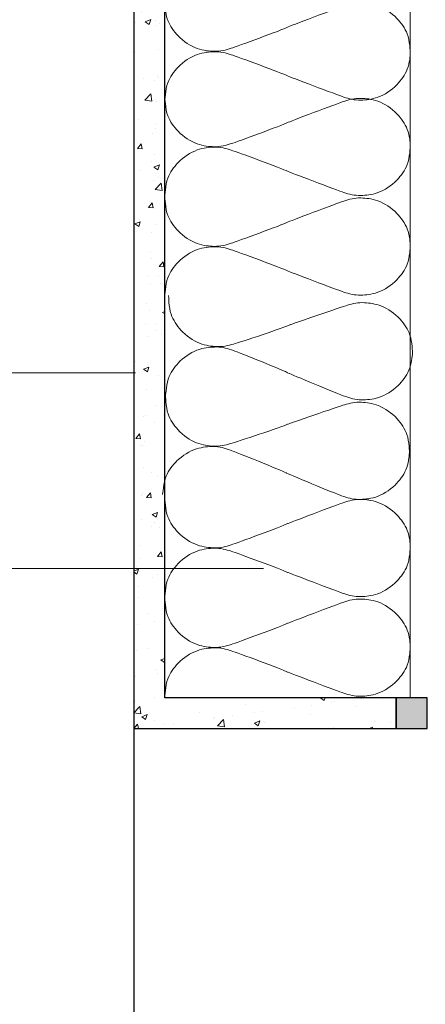
# Model space of a CAD drawing. Units: millimetres. Extents: x -19 to 2178, y 40 to 1994.
# Drawn here: x 735 to 867, y 325 to 644 of the extents above; entities that cross this region are included whole.
import ezdxf

# ---------------------------------------------------------------- set-up
doc = ezdxf.new("R2010")
doc.units = ezdxf.units.MM
for name, color, linetype in [('TI-Detail_025', 3, 'Continuous'), ('TI-Detail_030', 4, 'Continuous'), ('TI-DÄMMUNG', 50, 'Continuous'), ('TI-SCHATTIERUNG HELL', 9, 'Continuous'), ('TI-SCHRAFFUR', 1, 'Continuous'), ('TI-TEXT', 2, 'Continuous')]:
    doc.layers.add(name, color=color, linetype=linetype)

msp = doc.modelspace()

# ---------------------------------------------------------------- hatches: boundary and pattern name
at = {"layer": 'TI-SCHATTIERUNG HELL', "linetype": 'Continuous', "lineweight": 20}
msp.add_hatch(color=9, dxfattribs=at).paths.add_polyline_path([(867.31, 414.77), (867.31, 424.77), (857.31, 424.77), (857.31, 414.77)], flags=0)
at = {"layer": 'TI-SCHRAFFUR', "linetype": 'Continuous', "lineweight": 9}
h = msp.add_hatch(dxfattribs=at)
h.set_pattern_fill('AR_CONC', color=1, style=0, pattern_type=2)
h.set_pattern_definition([(50, (772.307, 414.767), (-18.2185, 1.5939), [1.905, -20.955]), (355, (772.307, 414.767), (-3.5243, 19.1057), [1.524, -16.764]), (100.451, (773.825, 414.634), (14.6943, 17.5117), [1.619, -17.809]), (46.184, (772.307, 419.847), (-27.1079, 4.2042), [2.8575, -31.4325]), (96.636, (774.566, 419.497), (23.7404, 24.7426), [2.4285, -26.7135]), (351.184, (772.307, 419.847), (23.7405, 24.7425), [2.286, -25.146]), (21, (774.847, 418.577), (-15.1615, 10.22655), [1.905, -20.955]), (326, (774.847, 418.577), (6.1802, 18.4188), [1.524, -16.764]), (71.4514, (776.11, 417.725), (21.3416, 8.1923), [1.619, -17.809]), (37.5, (772.307, 414.767), (0.30886, 8.4555), [0, -16.5608, 0, -17.018, 0, -16.8275]), (7.5, (772.307, 414.767), (6.68197, 10.01806), [0, -9.7028, 0, -16.1798, 0, -6.4135]), (327.5, (766.643, 414.767), (-13.55906, 0.57287), [0, -6.35, 0, -19.812, 0, -26.289]), (317.5, (764.103, 414.767), (14.8129, 2.54265), [0, -8.255, 0, -13.1572, 0, -18.669])])
h.paths.add_polyline_path([(782.31, 704.77), (772.31, 704.77), (772.31, 414.77), (857.31, 414.77), (857.31, 424.77), (782.31, 424.77)], flags=0)

# ---------------------------------------------------------------- linework, layer by layer
at = {"layer": 'TI-Detail_025', "linetype": 'Continuous', "lineweight": 25}
msp.add_line((772.31, 414.77), (772.31, 164.77), dxfattribs=at)
at = {"layer": 'TI-Detail_025', "linetype": 'Continuous', "lineweight": 30, "flags": 128}
msp.add_lwpolyline([(772.31, 704.77), (772.31, 414.77), (857.31, 414.77), (857.31, 424.77), (782.31, 424.77), (782.31, 704.77)], close=True, dxfattribs=at)
at = {"layer": 'TI-Detail_030', "color": 4, "linetype": 'Continuous', "lineweight": 30, "flags": 128}
msp.add_lwpolyline([(867.31, 424.77), (857.31, 424.77), (857.31, 414.77), (867.31, 414.77)], close=True, dxfattribs=at)
at = {"layer": 'TI-DÄMMUNG', "color": 2, "linetype": 'Continuous', "lineweight": 13}
msp.add_line((861.9, 714.77), (861.9, 424.77), dxfattribs=at)
at = {"layer": 'TI-DÄMMUNG', "color": 2, "linetype": 'Continuous', "lineweight": 20}
for points in [[(782.36, 617.9), (782.36, 617.9), (782.53, 621.83), (783.33, 623.93), (784.04, 625.82), (785.31, 627.52), (786.69, 628.98), (788.42, 630.81), (790.68, 632.25), (792.84, 633.03), (794.87, 633.77), (796.81, 633.92), (798.34, 633.96), (800.43, 634.03), (802.08, 633.56), (803.87, 632.98), (805.67, 632.41), (820.46, 627.02), (822.11, 626.13), (822.11, 626.13), (838.56, 619.86), (840.36, 619.29), (842.15, 618.71), (843.8, 618.24), (845.89, 618.3), (847.42, 618.35), (849.35, 618.5), (851.39, 619.24), (853.55, 620.02), (855.81, 621.46), (857.54, 623.29), (858.92, 624.75), (860.18, 626.45), (860.9, 628.34), (861.7, 630.44), (861.88, 632.54), (861.88, 633.84), (861.88, 633.84), (861.7, 637.62), (860.9, 639.73), (860.18, 641.61), (858.92, 643.31), (857.54, 644.77), (855.81, 646.61), (853.55, 648.04), (851.39, 648.83), (849.35, 649.57), (847.42, 649.71), (845.89, 649.76), (843.8, 649.82), (842.15, 649.35), (840.36, 648.78), (838.56, 648.2), (822.11, 641.93), (822.11, 641.93), (820.46, 641.04), (805.67, 635.66), (803.87, 635.08), (802.08, 634.51), (800.43, 634.04), (798.34, 634.1), (796.81, 634.15), (794.87, 634.29), (792.84, 635.03), (790.68, 635.82), (788.42, 637.25), (786.69, 639.09), (785.31, 640.54), (784.04, 642.25), (783.33, 644.13), (782.53, 646.24), (782.36, 650.16), (782.36, 650.16), (782.36, 650.16), (782.53, 654.09), (783.33, 656.2), (784.04, 658.08), (785.31, 659.78), (786.69, 661.24), (788.42, 663.07), (790.68, 664.51), (792.84, 665.3), (794.87, 666.04), (796.81, 666.18), (798.34, 666.23), (800.43, 666.29), (802.08, 665.82), (803.87, 665.24), (805.67, 664.67), (820.46, 659.29), (822.11, 658.4), (822.11, 658.4), (838.56, 652.13), (840.36, 651.55), (842.15, 650.98), (843.8, 650.51), (845.89, 650.57), (847.42, 650.61), (849.35, 650.76), (851.39, 651.5), (853.55, 652.29), (855.81, 653.72), (857.54, 655.55), (858.92, 657.01), (860.18, 658.72), (860.9, 660.6), (861.7, 662.71), (861.88, 664.99), (861.88, 666.29), (861.88, 666.29), (861.7, 669.88), (860.9, 671.99), (860.18, 673.87), (858.92, 675.58), (857.54, 677.03), (855.81, 678.87), (853.55, 680.3), (851.39, 681.09), (849.35, 681.83), (847.42, 681.98), (845.89, 682.02), (843.8, 682.08), (842.15, 681.61), (840.36, 681.04), (838.56, 680.46), (822.11, 674.19), (822.11, 674.19), (820.46, 673.3), (805.67, 667.92), (803.87, 667.35), (802.08, 666.77), (800.43, 666.3), (798.34, 666.36), (796.81, 666.41), (794.87, 666.55), (792.84, 667.29), (790.68, 668.08), (788.42, 669.52), (786.69, 671.35), (785.31, 672.81), (784.04, 674.51), (783.33, 676.39), (782.53, 678.5), (782.36, 682.43), (782.36, 682.43)], [(782.36, 619.27), (782.36, 619.27), (782.53, 615.34), (783.33, 613.23), (784.04, 611.35), (785.31, 609.65), (786.69, 608.19), (788.42, 606.35), (790.68, 604.92), (792.84, 604.13), (794.87, 603.39), (796.81, 603.25), (798.34, 603.2), (800.43, 603.14), (802.08, 603.61), (803.87, 604.19), (805.67, 604.76), (820.46, 610.14), (822.11, 611.03), (822.11, 611.03), (838.56, 617.3), (840.36, 617.88), (842.15, 618.45), (843.8, 618.92), (845.89, 618.86), (847.42, 618.82), (849.35, 618.67), (851.39, 617.93), (853.55, 617.14), (855.81, 615.71), (857.54, 613.87), (858.92, 612.42), (860.18, 610.71), (860.9, 608.83), (861.7, 606.72), (861.88, 604.63), (861.88, 603.32), (861.88, 603.32), (861.7, 599.55), (860.9, 597.44), (860.18, 595.56), (858.92, 593.85), (857.54, 592.39), (855.81, 590.56), (853.55, 589.13), (851.39, 588.34), (849.35, 587.6), (847.42, 587.45), (845.89, 587.41), (843.8, 587.35), (842.15, 587.82), (840.36, 588.39), (838.56, 588.97), (822.11, 595.24), (822.11, 595.24), (820.46, 596.13), (805.67, 601.51), (803.87, 602.08), (802.08, 602.66), (800.43, 603.13), (798.34, 603.07), (796.81, 603.02), (794.87, 602.88), (792.84, 602.14), (790.68, 601.35), (788.42, 599.91), (786.69, 598.08), (785.31, 596.62), (784.04, 594.92), (783.33, 593.04), (782.53, 590.93), (782.36, 587), (782.36, 587), (782.36, 587), (782.53, 583.08), (783.33, 580.97), (784.04, 579.09), (785.31, 577.38), (786.69, 575.93), (788.42, 574.09), (790.68, 572.66), (792.84, 571.87), (794.87, 571.13), (796.81, 570.98), (798.34, 570.94), (800.43, 570.88), (802.08, 571.35), (803.87, 571.92), (805.67, 572.5), (820.46, 577.88), (822.11, 578.77), (822.11, 578.77), (838.56, 585.04), (840.36, 585.62), (842.15, 586.19), (843.8, 586.66), (845.89, 586.6), (847.42, 586.55), (849.35, 586.41), (851.39, 585.67), (853.55, 584.88), (855.81, 583.45), (857.54, 581.61), (858.92, 580.15), (860.18, 578.45), (860.9, 576.57), (861.7, 574.46), (861.88, 572.17), (861.88, 570.87), (861.88, 570.87), (861.7, 567.28), (860.9, 565.17), (860.18, 563.29), (858.92, 561.59), (857.54, 560.13), (855.81, 558.3), (853.55, 556.86), (851.39, 556.07), (849.35, 555.33), (847.42, 555.19), (845.89, 555.14), (843.8, 555.08), (842.15, 555.55), (840.36, 556.13), (838.56, 556.7), (822.11, 562.97), (822.11, 562.97), (820.46, 563.86), (805.67, 569.25), (803.87, 569.82), (802.08, 570.4), (800.43, 570.87), (798.34, 570.8), (796.81, 570.76), (794.87, 570.61), (792.84, 569.87), (790.68, 569.09), (788.42, 567.65), (786.69, 565.82), (785.31, 564.36), (784.04, 562.65), (783.33, 560.77), (782.53, 558.67), (782.36, 554.74), (782.36, 554.74)], [(781.63, 490.52), (781.63, 490.52), (781.92, 494.44), (782.78, 496.52), (783.55, 498.38), (784.87, 500.05), (786.29, 501.46), (788.08, 503.24), (790.39, 504.61), (792.57, 505.33), (794.62, 506.01), (796.56, 506.09), (798.09, 506.09), (800.18, 506.09), (801.81, 505.57), (803.59, 504.94), (805.37, 504.31), (819.99, 498.48), (821.62, 497.54), (821.62, 497.54), (837.86, 490.77), (839.64, 490.14), (841.42, 489.52), (843.05, 488.99), (845.15, 488.99), (846.68, 488.99), (848.61, 489.08), (850.67, 489.76), (852.85, 490.48), (855.15, 491.84), (856.94, 493.62), (858.37, 495.04), (859.68, 496.7), (860.45, 498.56), (861.32, 500.65), (861.56, 502.74), (861.6, 504.04), (861.6, 504.04), (861.54, 507.82), (860.8, 509.95), (860.14, 511.85), (858.93, 513.6), (857.6, 515.09), (855.92, 516.98), (853.7, 518.48), (851.57, 519.34), (849.56, 520.14), (847.63, 520.34), (846.1, 520.43), (844.01, 520.56), (842.35, 520.14), (840.54, 519.62), (838.72, 519.1), (822.1, 513.33), (822.1, 513.33), (820.42, 512.49), (805.47, 507.56), (803.66, 507.04), (801.84, 506.52), (800.18, 506.1), (798.09, 506.23), (796.56, 506.32), (794.64, 506.52), (792.63, 507.32), (790.5, 508.18), (788.28, 509.68), (786.6, 511.57), (785.27, 513.06), (784.05, 514.81), (783.4, 516.71), (782.66, 518.84), (782.61, 522.77), (782.61, 522.77), (782.61, 522.77), (782.9, 526.69), (783.76, 528.77), (784.54, 530.63), (785.85, 532.3), (787.27, 533.71), (789.06, 535.49), (791.37, 536.86), (793.55, 537.58), (795.6, 538.26), (797.54, 538.34), (799.07, 538.34), (801.16, 538.34), (802.79, 537.82), (804.57, 537.19), (806.35, 536.56), (820.97, 530.73), (822.6, 529.79), (822.6, 529.79), (838.84, 523.02), (840.62, 522.39), (842.4, 521.76), (844.04, 521.24), (846.13, 521.24), (847.66, 521.24), (849.59, 521.33), (851.65, 522.01), (853.83, 522.73), (856.13, 524.09), (857.92, 525.87), (859.35, 527.29), (860.66, 528.95), (861.43, 530.81), (862.3, 532.89), (862.55, 535.17), (862.59, 536.48), (862.59, 536.48), (862.52, 540.07), (861.78, 542.2), (861.12, 544.1), (859.91, 545.84), (858.58, 547.34), (856.9, 549.23), (854.68, 550.73), (852.55, 551.58), (850.54, 552.39), (848.61, 552.59), (847.08, 552.68), (845, 552.81), (843.33, 552.39), (841.52, 551.87), (839.71, 551.35), (823.08, 545.58), (823.08, 545.58), (821.4, 544.74), (806.45, 539.81), (804.64, 539.29), (802.82, 538.77), (801.16, 538.35), (799.07, 538.48), (797.55, 538.57), (795.62, 538.77), (793.61, 539.57), (791.48, 540.43), (789.26, 541.93), (787.58, 543.81), (786.25, 545.31), (785.04, 547.06), (784.38, 548.96), (783.64, 551.09), (783.59, 555.02), (783.59, 555.02)], [(782.36, 489.37), (782.36, 489.37), (782.53, 485.44), (783.33, 483.34), (784.04, 481.45), (785.31, 479.75), (786.69, 478.29), (788.42, 476.46), (790.68, 475.02), (792.84, 474.24), (794.87, 473.5), (796.81, 473.35), (798.34, 473.31), (800.43, 473.24), (802.08, 473.71), (803.87, 474.29), (805.67, 474.86), (820.46, 480.25), (822.11, 481.14), (822.11, 481.14), (838.56, 487.41), (840.36, 487.98), (842.15, 488.56), (843.8, 489.03), (845.89, 488.96), (847.42, 488.92), (849.35, 488.77), (851.39, 488.03), (853.55, 487.25), (855.81, 485.81), (857.54, 483.98), (858.92, 482.52), (860.18, 480.82), (860.9, 478.93), (861.7, 476.83), (861.88, 474.73), (861.88, 473.43), (861.88, 473.43), (861.7, 469.65), (860.9, 467.54), (860.18, 465.66), (858.92, 463.96), (857.54, 462.5), (855.81, 460.66), (853.55, 459.23), (851.39, 458.44), (849.35, 457.7), (847.42, 457.56), (845.89, 457.51), (843.8, 457.45), (842.15, 457.92), (840.36, 458.49), (838.56, 459.07), (822.11, 465.34), (822.11, 465.34), (820.46, 466.23), (805.67, 471.61), (803.87, 472.19), (802.08, 472.76), (800.43, 473.23), (798.34, 473.17), (796.81, 473.12), (794.87, 472.98), (792.84, 472.24), (790.68, 471.45), (788.42, 470.02), (786.69, 468.18), (785.31, 466.73), (784.04, 465.02), (783.33, 463.14), (782.53, 461.03), (782.36, 457.11), (782.36, 457.11), (782.36, 457.11), (782.53, 453.18), (783.33, 451.07), (784.04, 449.19), (785.31, 447.49), (786.69, 446.03), (788.42, 444.19), (790.68, 442.76), (792.84, 441.97), (794.87, 441.23), (796.81, 441.09), (798.34, 441.04), (800.43, 440.98), (802.08, 441.45), (803.87, 442.03), (805.67, 442.6), (820.46, 447.98), (822.11, 448.87), (822.11, 448.87), (838.56, 455.14), (840.36, 455.72), (842.15, 456.29), (843.8, 456.76), (845.89, 456.7), (847.42, 456.66), (849.35, 456.51), (851.39, 455.77), (853.55, 454.98), (855.81, 453.55), (857.54, 451.71), (858.92, 450.26), (860.18, 448.55), (860.9, 446.67), (861.7, 444.56), (861.88, 442.28), (861.88, 440.97), (861.88, 440.97), (861.7, 437.39), (860.9, 435.28), (860.18, 433.4), (858.92, 431.69), (857.54, 430.23), (855.81, 428.4), (853.55, 426.97), (851.39, 426.18), (849.35, 425.44), (847.42, 425.29), (845.89, 425.25), (843.8, 425.19), (842.15, 425.66), (840.36, 426.23), (838.56, 426.81), (822.11, 433.08), (822.11, 433.08), (820.46, 433.97), (805.67, 439.35), (803.87, 439.92), (802.08, 440.5), (800.43, 440.97), (798.34, 440.91), (796.81, 440.86), (794.87, 440.72), (792.84, 439.98), (790.68, 439.19), (788.42, 437.75), (786.69, 435.92), (785.31, 434.46), (784.04, 432.76), (783.33, 430.88), (782.53, 428.77), (782.36, 424.84), (782.36, 424.84)]]:
    msp.add_open_spline(points, degree=3, knots=[0, 0, 0, 0, 1, 1, 1, 2, 2, 2, 3, 3, 3, 4, 4, 4, 5, 5, 5, 6, 6, 6, 7, 7, 7, 8, 8, 8, 9, 9, 9, 10, 10, 10, 11, 11, 11, 12, 12, 12, 13, 13, 13, 14, 14, 14, 15, 15, 15, 16, 16, 16, 17, 17, 17, 18, 18, 18, 19, 19, 19, 20, 20, 20, 21, 21, 21, 22, 22, 22, 23, 23, 23, 24, 24, 24, 25, 25, 25, 26, 26, 26, 27, 27, 27, 28, 28, 28, 29, 29, 29, 30, 30, 30, 31, 31, 31, 32, 32, 32, 33, 33, 33, 34, 34, 34, 35, 35, 35, 36, 36, 36, 37, 37, 37, 38, 38, 38, 39, 39, 39, 40, 40, 40, 41, 41, 41, 42, 42, 42, 43, 43, 43, 44, 44, 44, 45, 45, 45, 46, 46, 46, 47, 47, 47, 48, 48, 48, 48], dxfattribs=at)
at = {"layer": 'TI-TEXT', "color": 2, "linetype": 'Continuous', "lineweight": 13}
for p, q in [((659.83, 530.01), (772.87, 530.01)), ((659.83, 466.56), (814.34, 466.56))]:
    msp.add_line(p, q, dxfattribs=at)

doc.saveas('drawing.dxf')
